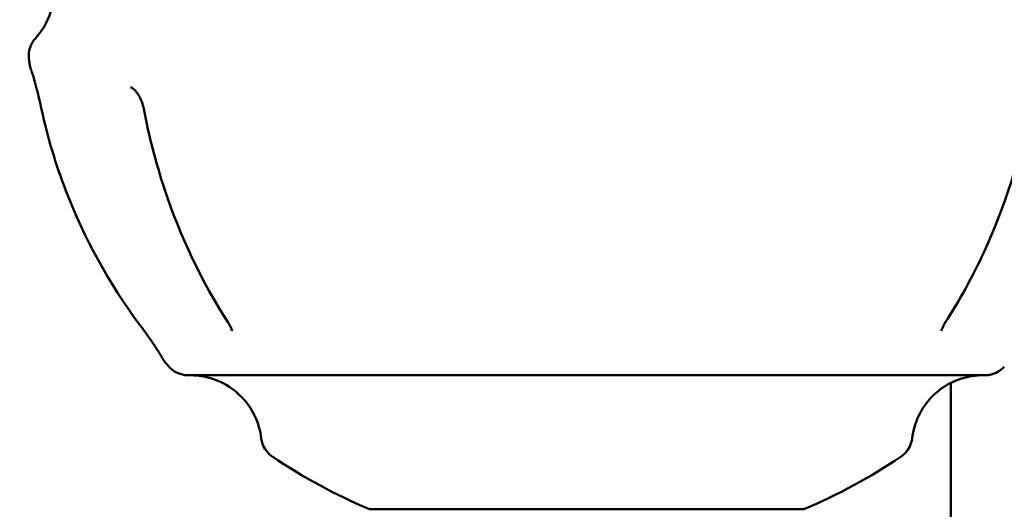
# Model space of a CAD drawing. Units: millimetres. Extents: x -9830 to 16297, y 0 to 14601.
# Drawn here: x 1389 to 1582, y 10878 to 10974 of the extents above; entities that cross this region are included whole.
import ezdxf

# ---------------------------------------------------------------- set-up
doc = ezdxf.new("R2010")
doc.units = ezdxf.units.MM
doc.layers.add('MD_Visible', color=7, linetype='Continuous', lineweight=50)
doc.styles.get("Standard").update_dxf_attribs({"font": 'Square-721-BT.ttf'})
doc.dimstyles.new('OLCU', dxfattribs={"dimtxt": 300, "dimasz": 150, "dimexe": 0.18, "dimexo": 0.0625, "dimgap": 50, "dimtad": 1, "dimdec": 0, "dimlfac": 0.1, "dimrnd": 5, "dimzin": 0, "dimdsep": 46, "dimtxsty": 'Standard', "dimcen": 0.09, "dimse1": 1, "dimse2": 1, "dimadec": 0, "dimazin": 0, "dimtfac": 1, "dimtdec": 0, "dimtofl": 0, "dimtmove": 0, "dimatfit": 3, "dimfxl": 1, "dimtolj": 1, "dimtzin": 0, "dimarcsym": 0})

# ---------------------------------------------------------------- blocks, each defined once
blk = doc.blocks.new('*D5')
at = {"color": 0, "lineweight": -2, "transparency": 16777216}
blk.add_line((255.13, 12766.11), (6946.06, 12766.11), dxfattribs=at)
at = {"color": 0, "transparency": 16777216}
for points in [[(255.13, 12807.78), (255.13, 12724.45), (5.13, 12766.11)], [(6946.06, 12807.78), (6946.06, 12724.45), (7196.06, 12766.11)]]:
    blk.add_solid(points, dxfattribs=at)
at = {"layer": 'Defpoints', "color": 0, "transparency": 16777216}
for p in [(7196.06, 12766.11), (5.13, 9598.83), (7196.06, 9598.91)]:
    blk.add_point(p, dxfattribs=at)
at = {"color": 0, "transparency": 16777216, "insert": (3600.6, 13025.34), "char_height": 350, "attachment_point": 5}
blk.add_mtext('\\A1;720', dxfattribs=at)
blk = doc.blocks.new('*D6')
at = {"color": 0, "lineweight": -2, "transparency": 16777216}
blk.add_line((-52.24, 12422.16), (-52.24, 9840.91), dxfattribs=at)
at = {"color": 0, "transparency": 16777216}
for points in [[(-93.91, 12422.16), (-10.58, 12422.16), (-52.24, 12672.16)], [(-93.91, 9840.91), (-10.58, 9840.91), (-52.24, 9590.91)]]:
    blk.add_solid(points, dxfattribs=at)
at = {"layer": 'Defpoints', "color": 0, "transparency": 16777216}
for p in [(3636.43, 12672.16), (-52.24, 9590.91), (3790.48, 9590.91)]:
    blk.add_point(p, dxfattribs=at)
at = {"color": 0, "transparency": 16777216, "insert": (-311.48, 11131.53), "char_height": 350, "attachment_point": 5, "rotation": 90}
blk.add_mtext('\\A1;310', dxfattribs=at)

msp = doc.modelspace()

# ---------------------------------------------------------------- linework, layer by layer
at = {"layer": 'MD_Visible', "extrusion": (0, 1, 0)}
msp.add_line((1571.69, 10852.67), (1571.69, 10902.77), dxfattribs=at)
at = {"layer": 'MD_Visible', "extrusion": (1.22465e-16, 0, -1)}
for start, end in [(352.4725, 353.0055), (317.9923, 318.5253), (292.7273, 304.0055), (235.9923, 247.2705)]:
    msp.add_arc((-1500.44, 10979.55), 110, start, end, dxfattribs=at)
at = {"layer": 'MD_Visible'}
msp.add_ellipse((1500.44, 10878.09), major_axis=(42.5, 0), ratio=0.000011, start_param=3.14162, end_param=6.283158, dxfattribs=at)
for points, knots in [([(2269.19, 12281.86), (2041.91, 12281.86), (1814.69, 12240.27), (1382.99, 12078.3), (1178.6, 11957.97), (812.55, 11650.87), (650.94, 11464.17), (385.85, 11042.85), (282.4, 10808.29), (143.34, 10314.07), (107.75, 10054.47), (107.75, 9794.83)], [1.570774, 1.570774, 1.570774, 1.570774, 1.884938, 1.884938, 2.199101, 2.199101, 2.513265, 2.513265, 2.827429, 2.827429, 3.141593, 3.141593, 3.141593, 3.141593]), ([(2929.36, 12281.86), (2702.08, 12281.86), (2474.86, 12240.27), (2043.17, 12078.3), (1838.77, 11957.97), (1472.72, 11650.87), (1311.11, 11464.17), (1046.02, 11042.85), (942.57, 10808.29), (803.51, 10314.07), (767.92, 10054.47), (767.92, 9794.83)], [1.570774, 1.570774, 1.570774, 1.570774, 1.884938, 1.884938, 2.199101, 2.199101, 2.513265, 2.513265, 2.827429, 2.827429, 3.141593, 3.141593, 3.141593, 3.141593]), ([(1498.04, 11992.69), (1346.35, 11921.16), (1201.95, 11828.37), (895.51, 11571.27), (741.64, 11393.7), (488.64, 10991.58), (389.55, 10767.11), (256.24, 10293.33), (222.05, 10044.1), (222.05, 9794.83)], [1.958458, 1.958458, 1.958458, 1.958458, 2.199101, 2.199101, 2.513265, 2.513265, 2.827429, 2.827429, 3.141593, 3.141593, 3.141593, 3.141593]), ([(2158.22, 11992.69), (2006.52, 11921.16), (1862.13, 11828.37), (1555.68, 11571.27), (1401.81, 11393.7), (1148.81, 10991.58), (1049.72, 10767.11), (916.41, 10293.33), (882.22, 10044.1), (882.22, 9794.83)], [1.958458, 1.958458, 1.958458, 1.958458, 2.199101, 2.199101, 2.513265, 2.513265, 2.827429, 2.827429, 3.141593, 3.141593, 3.141593, 3.141593]), ([(1392.52, 10970.13), (1393.54, 10971.25), (1394.39, 10972.55), (1395.59, 10975.3), (1395.97, 10976.78), (1396.24, 10979.74), (1396.14, 10981.26), (1395.47, 10984.15), (1394.89, 10985.57), (1393.66, 10987.59), (1393.12, 10988.31), (1392.52, 10988.97)], [0, 0, 0, 0, 0.454008, 0.454008, 0.899815, 0.899815, 1.345916, 1.345916, 1.792006, 1.792006, 2.058428, 2.058428, 2.058428, 2.058428]), ([(1391.26, 10966.16), (1391.19, 10966.69), (1391.22, 10967.25), (1391.43, 10968.3), (1391.63, 10968.8), (1392.07, 10969.57), (1392.28, 10969.86), (1392.52, 10970.13)], [0, 0, 0, 0, 0.1621458, 0.1621458, 0.3213625, 0.3213625, 0.4284592, 0.4284592, 0.4284592, 0.4284592]), ([(1391.69, 10963.97), (1391.69, 10963.97), (1391.69, 10963.96), (1391.69, 10963.97), (1391.69, 10963.97), (1391.69, 10963.97), (1391.69, 10963.98), (1391.69, 10963.98), (1391.69, 10963.98), (1391.68, 10963.99), (1391.68, 10963.99), (1391.68, 10964.01), (1391.67, 10964.03), (1391.65, 10964.08), (1391.64, 10964.11), (1391.59, 10964.24), (1391.56, 10964.34), (1391.47, 10964.67), (1391.42, 10964.9), (1391.39, 10965.14)], [1.6705757, 1.6705757, 1.6705757, 1.6705757, 1.6789683, 1.6789683, 1.6815011, 1.6815011, 1.6828241, 1.6828241, 1.6834821, 1.6834821, 1.6848122, 1.6848122, 1.6901641, 1.6901641, 1.7006399, 1.7006399, 1.7320634, 1.7320634, 1.8034985, 1.8034985, 1.8034985, 1.8034985]), ([(1393.73, 10956.27), (1393.58, 10956.96), (1393.42, 10957.65), (1393.12, 10958.96), (1392.96, 10959.58), (1392.67, 10960.71), (1392.53, 10961.23), (1392.27, 10962.17), (1392.16, 10962.57), (1391.95, 10963.25), (1391.86, 10963.5), (1391.73, 10963.88), (1391.69, 10963.97), (1391.69, 10963.97)], [0, 0, 0, 0, 0.212136, 0.212136, 0.423145, 0.423145, 0.645564, 0.645564, 0.894931, 0.894931, 1.197013, 1.197013, 1.611842, 1.611842, 1.611842, 1.611842]), ([(1413.74, 10956.4), (1413.68, 10956.71), (1413.6, 10957.03), (1413.41, 10957.65), (1413.29, 10957.95), (1413.04, 10958.51), (1412.9, 10958.77), (1412.61, 10959.26), (1412.45, 10959.48), (1412.14, 10959.87), (1411.98, 10960.03), (1411.64, 10960.33), (1411.49, 10960.44), (1411.28, 10960.55), (1411.22, 10960.58), (1411.16, 10960.61)], [0, 0, 0, 0, 0.0964972, 0.0964972, 0.1939708, 0.1939708, 0.2968803, 0.2968803, 0.4120233, 0.4120233, 0.5486281, 0.5486281, 0.733571, 0.733571, 0.8212948, 0.8212948, 0.8212948, 0.8212948]), ([(1430.26, 10914.57), (1425.1, 10922.56), (1420.87, 10931.44), (1416.11, 10945.82), (1414.75, 10951.07), (1413.74, 10956.4)], [0, 0, 0, 0, 2.97748, 2.97748, 4.613247, 4.613247, 4.613247, 4.613247]), ([(1587.14, 10956.41), (1585.31, 10946.7), (1582.28, 10937.19), (1576, 10923.59), (1573.45, 10918.95), (1570.62, 10914.57)], [0, 0, 0, 0, 2.97927, 2.97927, 4.613242, 4.613242, 4.613242, 4.613242]), ([(1412.86, 10914.29), (1406.94, 10922.24), (1402.06, 10931.09), (1396.51, 10945.51), (1394.91, 10950.85), (1393.73, 10956.27)], [0, 0, 0, 0, 2.974506, 2.974506, 4.637086, 4.637086, 4.637086, 4.637086]), ([(1417.34, 10907.7), (1417.34, 10907.7), (1417.34, 10907.7), (1417.33, 10907.71), (1417.31, 10907.75), (1417.23, 10907.89), (1417.15, 10908.03), (1416.88, 10908.5), (1416.69, 10908.79), (1416.29, 10909.42), (1416.1, 10909.71), (1415.54, 10910.55), (1415.11, 10911.18), (1414.21, 10912.45), (1413.76, 10913.08), (1413.15, 10913.9), (1413.01, 10914.1), (1412.86, 10914.29)], [0.194973, 0.194973, 0.194973, 0.194973, 0.228495, 0.228495, 0.442081, 0.442081, 0.763345, 0.763345, 1.037212, 1.037212, 1.211848, 1.211848, 1.494491, 1.494491, 1.730825, 1.730825, 1.803062, 1.803062, 1.803062, 1.803062]), ([(1430.99, 10912.97), (1430.99, 10912.97), (1430.99, 10912.99), (1430.97, 10913.1), (1430.94, 10913.22), (1430.81, 10913.55), (1430.73, 10913.74), (1430.52, 10914.15), (1430.4, 10914.35), (1430.26, 10914.57)], [0.0741605, 0.0741605, 0.0741605, 0.0741605, 0.1391509, 0.1391509, 0.2435853, 0.2435853, 0.3401704, 0.3401704, 0.4246647, 0.4246647, 0.4246647, 0.4246647]), ([(1570.62, 10914.57), (1570.45, 10914.3), (1570.3, 10914.03), (1570.09, 10913.59), (1570.01, 10913.41), (1569.92, 10913.14), (1569.9, 10913.06), (1569.89, 10912.98), (1569.89, 10912.97), (1569.89, 10912.97)], [0, 0, 0, 0, 0.1084915, 0.1084915, 0.2080307, 0.2080307, 0.3011381, 0.3011381, 0.350577, 0.350577, 0.350577, 0.350577]), ([(1418.02, 10906.7), (1417.85, 10906.9), (1417.69, 10907.11), (1417.51, 10907.39), (1417.48, 10907.45), (1417.42, 10907.55), (1417.39, 10907.59), (1417.37, 10907.64), (1417.36, 10907.65), (1417.36, 10907.66), (1417.35, 10907.67), (1417.35, 10907.68), (1417.35, 10907.68), (1417.34, 10907.68), (1417.34, 10907.69), (1417.34, 10907.69), (1417.34, 10907.69), (1417.34, 10907.7), (1417.34, 10907.7), (1417.33, 10907.7), (1417.33, 10907.7), (1417.33, 10907.7), (1417.33, 10907.7), (1417.33, 10907.7)], [0, 0, 0, 0, 0.0792885, 0.0792885, 0.0991637, 0.0991637, 0.1140718, 0.1140718, 0.1166887, 0.1166887, 0.1186715, 0.1186715, 0.1196639, 0.1196639, 0.1206611, 0.1206611, 0.1216579, 0.1216579, 0.1257281, 0.1257281, 0.1336448, 0.1336448, 0.1342035, 0.1342035, 0.1342035, 0.1342035]), ([(1582.18, 10905.94), (1581.82, 10905.54), (1581.38, 10905.19), (1580.45, 10904.67), (1579.94, 10904.48), (1579.16, 10904.33), (1578.9, 10904.3), (1578.62, 10904.29), (1578.61, 10904.29), (1578.58, 10904.29), (1578.57, 10904.29), (1578.55, 10904.29), (1578.54, 10904.29), (1578.52, 10904.28), (1578.51, 10904.28), (1578.5, 10904.28), (1578.49, 10904.28), (1578.48, 10904.28), (1578.48, 10904.28), (1578.47, 10904.28), (1578.47, 10904.28), (1578.46, 10904.28), (1578.46, 10904.28), (1578.44, 10904.28), (1578.4, 10904.28), (1578.22, 10904.28), (1577.94, 10904.28), (1576.29, 10904.28), (1573.76, 10904.28), (1566.42, 10904.28), (1561.43, 10904.28), (1549.69, 10904.28), (1542.8, 10904.28), (1527.98, 10904.28), (1519.87, 10904.28), (1503.47, 10904.28), (1494.97, 10904.28), (1478.65, 10904.28), (1470.63, 10904.28), (1456.05, 10904.28), (1449.31, 10904.28), (1437.95, 10904.28), (1433.19, 10904.28), (1426.2, 10904.28), (1423.89, 10904.28), (1422.76, 10904.28), (1422.62, 10904.28), (1422.5, 10904.28), (1422.46, 10904.28), (1422.43, 10904.28), (1422.43, 10904.28), (1422.42, 10904.28), (1422.44, 10904.28), (1422.39, 10904.28), (1422.39, 10904.28), (1422.38, 10904.28), (1422.38, 10904.28), (1422.37, 10904.28), (1422.37, 10904.28), (1422.36, 10904.28), (1422.35, 10904.28), (1422.34, 10904.28), (1422.33, 10904.28), (1422.29, 10904.28), (1422.26, 10904.28), (1422.2, 10904.29), (1422.16, 10904.29), (1422.02, 10904.3), (1421.91, 10904.31), (1421.49, 10904.36), (1421.17, 10904.43), (1420.36, 10904.7), (1419.87, 10904.95), (1419.17, 10905.46), (1418.93, 10905.69), (1418.7, 10905.94)], [0, 0, 0, 0, 0.162146, 0.162146, 0.321362, 0.321362, 0.400253, 0.400253, 0.40482, 0.40482, 0.407867, 0.407867, 0.411931, 0.411931, 0.416009, 0.416009, 0.424116, 0.424116, 0.433955, 0.433955, 0.463452, 0.463452, 0.551911, 0.551911, 0.817321, 0.817321, 1.614487, 1.614487, 4.032068, 4.032068, 6.520775, 6.520775, 9.00677, 9.00677, 11.492848, 11.492848, 13.97892, 13.97892, 16.464991, 16.464991, 18.951063, 18.951063, 21.437138, 21.437138, 23.923225, 23.923225, 24.393217, 24.393217, 24.617759, 24.617759, 24.724914, 24.724914, 24.805291, 24.805291, 24.810439, 24.810439, 24.813159, 24.813159, 24.815167, 24.815167, 24.817178, 24.817178, 24.821248, 24.821248, 24.829337, 24.829337, 24.840031, 24.840031, 24.872107, 24.872107, 24.968704, 24.968704, 25.129219, 25.129219, 25.228545, 25.228545, 25.228545, 25.228545]), ([(1436.75, 10891.92), (1436.57, 10893.43), (1436.14, 10894.92), (1434.86, 10897.63), (1434, 10898.88), (1431.94, 10901.03), (1430.73, 10901.95), (1428.1, 10903.35), (1426.66, 10903.84), (1424.83, 10904.15), (1424.46, 10904.2), (1423.82, 10904.25), (1423.55, 10904.27), (1423.25, 10904.28), (1423.24, 10904.28), (1423.22, 10904.28)], [0, 0, 0, 0, 0.454008, 0.454008, 0.899815, 0.899815, 1.345916, 1.345916, 1.792006, 1.792006, 1.902184, 1.902184, 1.984798, 1.984798, 1.990231, 1.990231, 1.990231, 1.990231]), ([(1577.67, 10904.28), (1577.63, 10904.28), (1577.6, 10904.28), (1577.41, 10904.28), (1577.25, 10904.27), (1576.62, 10904.23), (1576.15, 10904.17), (1574.26, 10903.85), (1572.86, 10903.38), (1570.26, 10902.03), (1569.04, 10901.12), (1566.96, 10898.98), (1566.09, 10897.73), (1564.76, 10895), (1564.31, 10893.47), (1564.13, 10891.93)], [26.311448, 26.311448, 26.311448, 26.311448, 26.321121, 26.321121, 26.368587, 26.368587, 26.511096, 26.511096, 26.943233, 26.943233, 27.389786, 27.389786, 27.83586, 27.83586, 28.301652, 28.301652, 28.301652, 28.301652]), ([(1438.92, 10888.36), (1438.47, 10888.66), (1438.07, 10889.05), (1437.42, 10889.9), (1437.16, 10890.38), (1436.87, 10891.22), (1436.79, 10891.57), (1436.75, 10891.92)], [0, 0, 0, 0, 0.1621457, 0.1621457, 0.3213623, 0.3213623, 0.4284535, 0.4284535, 0.4284535, 0.4284535]), ([(1564.13, 10891.93), (1564.07, 10891.39), (1563.92, 10890.86), (1563.46, 10889.89), (1563.15, 10889.44), (1562.54, 10888.8), (1562.26, 10888.56), (1561.96, 10888.36)], [0, 0, 0, 0, 0.1621458, 0.1621458, 0.3213625, 0.3213625, 0.4284535, 0.4284535, 0.4284535, 0.4284535])]:
    msp.add_open_spline(points, degree=3, knots=knots, dxfattribs=at)
for points in [[(1393.73, 10956.27), (1393.73, 10956.27), (1393.73, 10956.27), (1393.73, 10956.27)], [(1428.56, 10917.29), (1428.56, 10917.29), (1428.56, 10917.29), (1428.56, 10917.29)], [(1572.33, 10917.29), (1572.33, 10917.29), (1572.33, 10917.29), (1572.33, 10917.29)]]:
    msp.add_open_spline(points, degree=3, dxfattribs=at)

# ---------------------------------------------------------------- dimensions: what is measured, and where the dimension line sits
dim = msp.add_linear_dim(base=(7196.06, 12766.11), p1=(5.13, 9598.83), p2=(7196.06, 9598.91), dimstyle='OLCU', override={"dimtxt": 350, "dimasz": 250, "dimgap": 80})
dim.commit()
dim.dimension.update_dxf_attribs({"geometry": '*D5', "text_midpoint": (3600.6, 13025.34)})
dim = msp.add_linear_dim(base=(-52.24, 9590.91), p1=(3636.43, 12672.16), p2=(3790.48, 9590.91), angle=90, dimstyle='OLCU', override={"dimtxt": 350, "dimasz": 250, "dimgap": 80})
dim.commit()
dim.dimension.update_dxf_attribs({"geometry": '*D6', "text_midpoint": (-311.48, 11131.53)})

doc.saveas('drawing.dxf')
